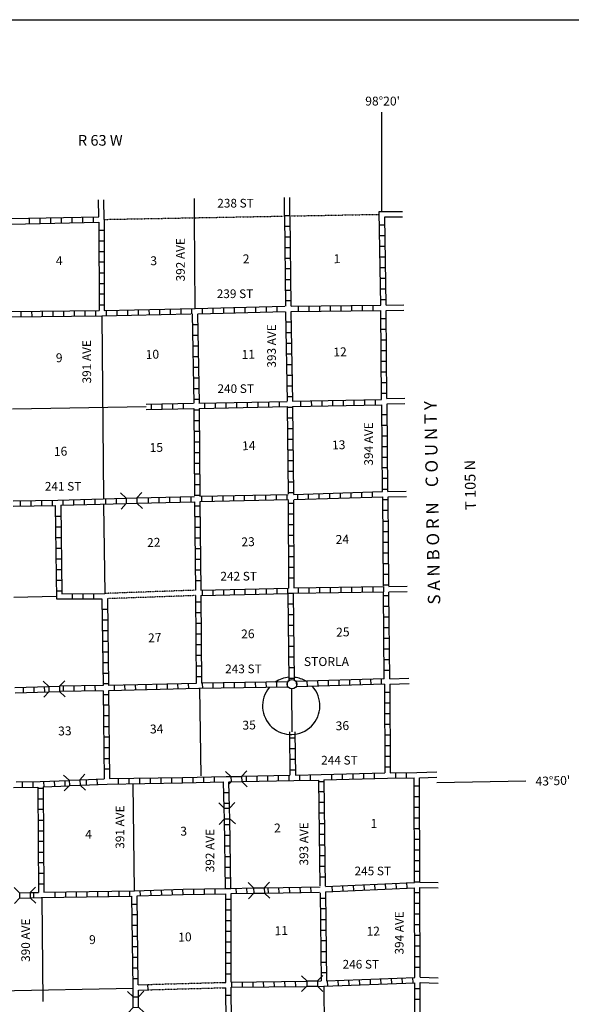
# Model space of a CAD drawing. Extents: x 1559401 to 1961012, y 15613470 to 16163224.
# Drawn here: x 1796075 to 1827101, y 15917438 to 15972857 of the extents above; entities that cross this region are included whole.
import ezdxf
from ezdxf.enums import TextEntityAlignment as Align

# ---------------------------------------------------------------- set-up
doc = ezdxf.new("R2010")
doc.units = 0
doc.header["$MEASUREMENT"] = 0
doc.linetypes.add('DGN_STYLE_3', pattern=[0.0011, 0, -0.0011])
doc.linetypes.add('DGN_STYLE_4', pattern=[0.0022, 0, -0.0011, 0, -0.0011])
for name, color, linetype in [('L10', 7, 'CONTINUOUS'), ('L11', 7, 'CONTINUOUS'), ('L13', 7, 'CONTINUOUS'), ('L14', 7, 'CONTINUOUS'), ('L16', 7, 'CONTINUOUS'), ('L18', 7, 'CONTINUOUS'), ('L2', 7, 'CONTINUOUS'), ('L23', 7, 'CONTINUOUS'), ('L30', 7, 'CONTINUOUS'), ('L4', 7, 'CONTINUOUS'), ('L50', 7, 'CONTINUOUS'), ('L51', 7, 'CONTINUOUS'), ('L52', 7, 'CONTINUOUS'), ('L8', 7, 'CONTINUOUS'), ('L9', 7, 'CONTINUOUS')]:
    doc.layers.add(name, color=color, linetype=linetype)
doc.styles.add('STYLE-FONT002', font='font002.shx')
doc.styles.add('STYLE-USTN_ENGNRG', font='USTN_ENGNRG.shx')

# ---------------------------------------------------------------- blocks, each defined once
blk = doc.blocks.new('CMBR_10')
at = {"layer": 'L18', "color": 7, "linetype": 'CONTINUOUS'}
for p, q in [((1, 301), (-304, 598)), ((598, 304), (900, 599)), ((0, 0), (-297, -300)), ((1, 301), (0, 0)), ((0, 0), (602, 3)), ((1, 301), (598, 304)), ((598, 304), (602, 3)), ((602, 3), (902, -304))]:
    blk.add_line(p, q, dxfattribs=at)
blk = doc.blocks.new('CMBR_11')
at = {"layer": 'L18', "color": 7, "linetype": 'CONTINUOUS'}
for p, q in [((4, 296), (-299, 601)), ((601, 299), (900, 596)), ((0, 0), (-300, -303)), ((4, 296), (0, 0)), ((0, 0), (602, -2)), ((4, 296), (601, 299)), ((601, 299), (602, -2)), ((602, -2), (899, -307))]:
    blk.add_line(p, q, dxfattribs=at)
blk = doc.blocks.new('CMBR_12')
at = {"layer": 'L18', "color": 7, "linetype": 'CONTINUOUS'}
for p, q in [((1, 301), (-305, 603)), ((603, 305), (900, 600)), ((0, 0), (-302, -295)), ((1, 301), (0, 0)), ((0, 0), (602, 4)), ((1, 301), (603, 305)), ((603, 305), (602, 4)), ((602, 4), (897, -303))]:
    blk.add_line(p, q, dxfattribs=at)
blk = doc.blocks.new('CMBR_13')
at = {"layer": 'L18', "color": 7, "linetype": 'CONTINUOUS'}
for p, q in [((2, 301), (-303, 599)), ((599, 303), (902, 602)), ((0, 0), (-298, -305)), ((2, 301), (0, 0)), ((0, 0), (602, 2)), ((2, 301), (599, 303)), ((599, 303), (602, 2)), ((602, 2), (901, -296))]:
    blk.add_line(p, q, dxfattribs=at)
blk = doc.blocks.new('CMBR_14')
at = {"layer": 'L18', "color": 7, "linetype": 'CONTINUOUS'}
for p, q in [((0, 296), (-296, 596)), ((596, 296), (902, 598)), ((0, 0), (-296, -307)), ((0, 296), (0, 0)), ((0, 296), (596, 296)), ((0, 0), (602, -5)), ((596, 296), (602, -5)), ((602, -5), (903, -300))]:
    blk.add_line(p, q, dxfattribs=at)
blk = doc.blocks.new('CMBR_15')
at = {"layer": 'L18', "color": 7, "linetype": 'CONTINUOUS'}
for p, q in [((2, 301), (-298, 598)), ((604, 298), (901, 602)), ((0, 0), (-303, -299)), ((2, 301), (0, 0)), ((0, 0), (602, -3)), ((2, 301), (604, 298)), ((604, 298), (602, -3)), ((602, -3), (896, -295))]:
    blk.add_line(p, q, dxfattribs=at)
blk = doc.blocks.new('CMBR_20')
at = {"layer": 'L18', "color": 7, "linetype": 'CONTINUOUS'}
for p, q in [((-6, 301), (-303, 596)), ((596, 297), (901, 605)), ((0, 0), (-300, -302)), ((-6, 301), (0, 0)), ((-6, 301), (596, 297)), ((0, 0), (597, -4)), ((596, 297), (597, -4)), ((597, -4), (904, -299))]:
    blk.add_line(p, q, dxfattribs=at)
blk = doc.blocks.new('CMBR_31')
at = {"layer": 'L18', "color": 7, "linetype": 'CONTINUOUS'}
for p, q in [((-4, 301), (-304, 603)), ((598, 304), (895, 599)), ((0, 0), (-302, -300)), ((-4, 301), (598, 304)), ((-4, 301), (0, 0)), ((0, 0), (597, 9)), ((598, 304), (597, 9)), ((597, 9), (902, -299))]:
    blk.add_line(p, q, dxfattribs=at)
blk = doc.blocks.new('TWN_3')
at = {"layer": 'L16', "color": 7, "linetype": 'CONTINUOUS'}
blk.add_circle((7, 0), 269, dxfattribs=at)

msp = doc.modelspace()

# ---------------------------------------------------------------- linework, layer by layer
at = {"layer": 'L10', "color": 30, "linetype": 'CONTINUOUS', "flags": 128}
for points in [[(1807440, 15918667), (1807661, 15918673)], [(1807448, 15918367), (1807661, 15918373)]]:
    msp.add_lwpolyline(points, dxfattribs=at)
at = {"layer": 'L11', "color": 31, "linetype": 'DGN_STYLE_3'}
for p, q in [((1805961, 15940744), (1800856, 15940562)), ((1805961, 15940443), (1801013, 15940268))]:
    msp.add_line(p, q, dxfattribs=at)
at = {"layer": 'L11', "color": 31, "linetype": 'DGN_STYLE_3', "flags": 128}
for points in [[(1803271, 15918555), (1807440, 15918667)], [(1803279, 15918255), (1807448, 15918367)]]:
    msp.add_lwpolyline(points, dxfattribs=at)
at = {"layer": 'L13', "color": 7, "linetype": 'CONTINUOUS'}
for p, q in [((1805946, 15956600), (1805903, 15961700)), ((1800687, 15956183), (1800797, 15945923)), ((1795660, 15950961), (1803179, 15951087)), ((1800797, 15945549), (1800856, 15940562)), ((1795745, 15940358), (1798131, 15940401)), ((1806289, 15930294), (1806207, 15935206)), ((1802529, 15923832), (1802461, 15929856)), ((1797313, 15923436), (1797371, 15917601)), ((1792186, 15918135), (1802456, 15918341)), ((1813189, 15918451), (1813205, 15913456))]:
    msp.add_line(p, q, dxfattribs=at)
at = {"layer": 'L16', "color": 7, "linetype": 'CONTINUOUS'}
for start, end in [(140.2492, 42.6627), (94.4376, 124.0153), (58.9581, 82.9711)]:
    msp.add_arc((1811349, 15934238), 1613, start, end, dxfattribs=at)
at = {"layer": 'L18', "color": 7, "linetype": 'CONTINUOUS'}
for p, q in [((1807952, 15930258), (1807656, 15930548)), ((1808554, 15930268), (1808844, 15930574)), ((1807962, 15929957), (1807851, 15929840)), ((1807952, 15930258), (1808554, 15930268)), ((1807952, 15930258), (1807962, 15929957)), ((1807962, 15929957), (1808564, 15929978)), ((1808554, 15930268), (1808564, 15929978)), ((1808564, 15929978), (1808870, 15929677))]:
    msp.add_line(p, q, dxfattribs=at)
at = {"layer": 'L2', "color": 7, "linetype": 'DGN_STYLE_4'}
for p, q in [((1800829, 15961616), (1810893, 15961801)), ((1811347, 15961811), (1816305, 15961902))]:
    msp.add_line(p, q, dxfattribs=at)
at = {"layer": 'L23', "color": 7, "linetype": 'CONTINUOUS'}
msp.add_line((1673057, 15972857), (1923778, 15972857), dxfattribs=at)
at = {"layer": 'L4', "color": 2, "linetype": 'CONTINUOUS', "flags": 128}
msp.add_lwpolyline([(1811403, 15932775), (1811378, 15935185)], dxfattribs=at)
at = {"layer": 'L50', "color": 7, "linetype": 'CONTINUOUS'}
for p, q in [((1816452, 15962058), (1816452, 15967661)), ((1800528, 15961769), (1800502, 15962725)), ((1800833, 15961616), (1800803, 15962725)), ((1805903, 15961700), (1805903, 15962798)), ((1810972, 15961843), (1810972, 15962857)), ((1811273, 15961843), (1811273, 15962857))]:
    msp.add_line(p, q, dxfattribs=at)
at = {"layer": 'L51', "color": 7, "linetype": 'CONTINUOUS'}
for p, q in [((1816302, 15962056), (1817603, 15962070)), ((1816605, 15961758), (1817603, 15961769)), ((1816685, 15956790), (1817677, 15956811)), ((1816685, 15956494), (1817677, 15956510)), ((1816727, 15951541), (1817746, 15951557)), ((1816737, 15951240), (1817746, 15951262)), ((1816785, 15946298), (1817820, 15946325)), ((1816795, 15945992), (1817836, 15946024)), ((1816838, 15940960), (1817862, 15940976)), ((1816838, 15940659), (1817862, 15940675)), ((1816885, 15935759), (1817962, 15935791)), ((1816885, 15935458), (1817978, 15935490)), ((1818406, 15930485), (1819530, 15930527)), ((1818564, 15930194), (1819546, 15930226))]:
    msp.add_line(p, q, dxfattribs=at)
at = {"layer": 'L52', "color": 7, "linetype": 'CONTINUOUS'}
for p, q in [((1819546, 15929920), (1824536, 15930009)), ((1818585, 15924307), (1819604, 15924302)), ((1818585, 15924011), (1819604, 15924001)), ((1818596, 15918958), (1819610, 15918932)), ((1818596, 15918657), (1819610, 15918636))]:
    msp.add_line(p, q, dxfattribs=at)
at = {"layer": 'L8', "color": 1, "linetype": 'CONTINUOUS'}
for p, q in [((1816389, 15956790), (1816302, 15962056)), ((1795570, 15961658), (1800528, 15961769)), ((1795570, 15961357), (1800528, 15961468)), ((1796621, 15961383), (1796621, 15961684)), ((1797223, 15961394), (1797223, 15961695)), ((1797820, 15961410), (1797820, 15961711)), ((1798422, 15961415), (1798422, 15961716)), ((1799018, 15961436), (1799018, 15961732)), ((1799620, 15961442), (1799620, 15961742)), ((1800222, 15961457), (1800222, 15961758)), ((1800528, 15961468), (1800539, 15956484)), ((1800829, 15961616), (1800834, 15956494)), ((1810972, 15961843), (1811273, 15961843)), ((1816685, 15956790), (1816605, 15961758)), ((1800528, 15961019), (1800829, 15961019)), ((1810977, 15961241), (1811278, 15961241)), ((1816310, 15961310), (1816611, 15961310)), ((1800528, 15960417), (1800829, 15960417)), ((1810988, 15960644), (1811289, 15960644)), ((1816320, 15960708), (1816621, 15960708)), ((1800528, 15959815), (1800829, 15959815)), ((1810988, 15960042), (1811289, 15960042)), ((1816336, 15960111), (1816637, 15960111)), ((1800528, 15959219), (1800829, 15959219)), ((1810993, 15959440), (1811294, 15959440)), ((1816347, 15959509), (1816648, 15959509)), ((1800539, 15958617), (1800834, 15958617)), ((1811003, 15958844), (1811304, 15958844)), ((1816352, 15958907), (1816653, 15958907)), ((1811014, 15958242), (1811310, 15958242)), ((1816362, 15958310), (1816663, 15958310)), ((1800539, 15958015), (1800834, 15958015)), ((1811019, 15957640), (1811320, 15957640)), ((1816368, 15957709), (1816669, 15957709)), ((1800539, 15957418), (1800834, 15957418)), ((1811019, 15957043), (1811320, 15957043)), ((1816378, 15957107), (1816679, 15957107)), ((1796135, 15956452), (1796146, 15956151)), ((1796737, 15956452), (1796748, 15956151)), ((1797339, 15956457), (1797344, 15956161)), ((1797936, 15956457), (1797946, 15956161)), ((1798538, 15956468), (1798543, 15956167)), ((1799140, 15956478), (1799145, 15956177)), ((1799736, 15956478), (1799747, 15956177)), ((1800338, 15956484), (1800343, 15956183)), ((1800539, 15956816), (1800834, 15956816)), ((1800935, 15956494), (1800945, 15956193)), ((1801537, 15956499), (1801547, 15956198)), ((1802139, 15956515), (1802144, 15956220)), ((1802735, 15956526), (1802746, 15956225)), ((1803337, 15956542), (1803348, 15956241)), ((1803939, 15956557), (1803944, 15956257)), ((1804536, 15956568), (1804546, 15956267)), ((1805137, 15956584), (1805143, 15956283)), ((1805739, 15956594), (1805745, 15956293)), ((1806336, 15956610), (1806347, 15956309)), ((1806938, 15956626), (1806943, 15956325)), ((1807535, 15956642), (1807545, 15956341)), ((1808136, 15956658), (1808147, 15956357)), ((1808738, 15956668), (1808744, 15956367)), ((1809335, 15956684), (1809346, 15956383)), ((1809937, 15956700), (1809947, 15956399)), ((1810539, 15956716), (1810544, 15956415)), ((1811737, 15956742), (1811737, 15956441)), ((1812339, 15956742), (1812339, 15956441)), ((1812936, 15956753), (1812936, 15956452)), ((1813538, 15956758), (1813538, 15956457)), ((1814134, 15956769), (1814134, 15956468)), ((1814736, 15956774), (1814736, 15956478)), ((1815338, 15956774), (1815338, 15956478)), ((1815935, 15956785), (1815935, 15956484)), ((1811035, 15955845), (1811336, 15955845)), ((1816394, 15956040), (1816695, 15956040)), ((1805776, 15955692), (1806077, 15955692)), ((1816394, 15955443), (1816695, 15955443)), ((1805797, 15955095), (1806093, 15955095)), ((1811051, 15955243), (1811352, 15955243)), ((1816405, 15954841), (1816706, 15954841)), ((1805803, 15954493), (1806104, 15954493)), ((1811061, 15954641), (1811362, 15954641)), ((1816405, 15954245), (1816706, 15954245)), ((1805819, 15953891), (1806120, 15953891)), ((1811072, 15954044), (1811368, 15954044)), ((1816410, 15953643), (1816711, 15953643)), ((1805829, 15953294), (1806130, 15953294)), ((1811077, 15953442), (1811378, 15953442)), ((1805834, 15952692), (1806135, 15952692)), ((1811088, 15952840), (1811389, 15952840)), ((1816410, 15953041), (1816711, 15953041)), ((1805856, 15952091), (1806151, 15952091)), ((1811093, 15952244), (1811394, 15952244)), ((1816421, 15952444), (1816721, 15952444)), ((1805861, 15951494), (1806162, 15951494)), ((1811104, 15951642), (1811405, 15951642)), ((1811421, 15951378), (1816426, 15951483)), ((1811896, 15951093), (1811885, 15951394)), ((1812498, 15951103), (1812487, 15951399)), ((1813094, 15951119), (1813089, 15951415)), ((1813696, 15951124), (1813686, 15951425)), ((1814293, 15951135), (1814287, 15951436)), ((1814895, 15951151), (1814884, 15951452)), ((1815497, 15951161), (1815486, 15951457)), ((1816093, 15951177), (1816088, 15951478)), ((1816426, 15951842), (1816727, 15951842)), ((1803179, 15951213), (1805856, 15951267)), ((1803179, 15950912), (1805871, 15950966)), ((1803495, 15950918), (1803495, 15951219)), ((1804097, 15950924), (1804097, 15951225)), ((1804694, 15950945), (1804694, 15951240)), ((1805296, 15950950), (1805296, 15951251)), ((1805871, 15950892), (1806172, 15950892)), ((1806146, 15951267), (1811114, 15951367)), ((1806172, 15950976), (1811114, 15951077)), ((1806494, 15950976), (1806494, 15951277)), ((1807096, 15950992), (1807096, 15951293)), ((1807693, 15951003), (1807693, 15951299)), ((1808295, 15951019), (1808295, 15951320)), ((1808897, 15951024), (1808886, 15951325)), ((1809493, 15951040), (1809488, 15951341)), ((1810095, 15951050), (1810085, 15951351)), ((1810697, 15951066), (1810687, 15951367)), ((1811114, 15951040), (1811410, 15951040)), ((1811410, 15951082), (1816436, 15951182)), ((1805877, 15950290), (1806178, 15950290)), ((1811120, 15950443), (1811421, 15950443)), ((1816436, 15950644), (1816737, 15950644)), ((1811130, 15949841), (1811426, 15949841)), ((1816447, 15950042), (1816743, 15950042)), ((1805877, 15949693), (1806178, 15949693)), ((1811135, 15949245), (1811436, 15949245)), ((1816452, 15949440), (1816753, 15949440)), ((1805887, 15949091), (1806188, 15949091)), ((1811146, 15948643), (1811447, 15948643)), ((1816463, 15948843), (1816764, 15948843)), ((1805887, 15948495), (1806188, 15948495)), ((1816468, 15948241), (1816769, 15948241)), ((1805887, 15947893), (1806188, 15947893)), ((1811151, 15948041), (1811452, 15948041)), ((1816479, 15947645), (1816780, 15947645)), ((1805898, 15947291), (1806193, 15947291)), ((1811162, 15947444), (1811463, 15947444)), ((1816489, 15947043), (1816785, 15947043)), ((1805898, 15946694), (1806193, 15946694)), ((1811172, 15946842), (1811468, 15946842)), ((1816494, 15946441), (1816795, 15946441)), ((1799097, 15945844), (1799103, 15945543)), ((1799694, 15945860), (1799705, 15945559)), ((1800296, 15945876), (1800301, 15945575)), ((1800898, 15945892), (1800903, 15945591)), ((1801494, 15945908), (1801505, 15945607)), ((1803295, 15945960), (1803305, 15945659)), ((1803897, 15945976), (1803902, 15945675)), ((1804493, 15945992), (1804504, 15945691)), ((1805095, 15946008), (1805106, 15945707)), ((1805697, 15946024), (1805702, 15945728)), ((1805903, 15946092), (1806204, 15946092)), ((1806294, 15946034), (1806304, 15945733)), ((1806896, 15946050), (1806901, 15945749)), ((1807498, 15946061), (1807503, 15945760)), ((1808094, 15946077), (1808105, 15945776)), ((1808696, 15946082), (1808701, 15945786)), ((1809293, 15946103), (1809303, 15945802)), ((1809895, 15946108), (1809905, 15945807)), ((1810497, 15946124), (1810502, 15945823)), ((1811093, 15946135), (1811104, 15945834)), ((1811178, 15946240), (1811479, 15946240)), ((1811695, 15946150), (1811706, 15945850)), ((1812297, 15946166), (1812302, 15945865)), ((1812894, 15946182), (1812904, 15945886)), ((1813496, 15946198), (1813501, 15945902)), ((1814097, 15946224), (1814103, 15945923)), ((1814694, 15946240), (1814705, 15945945)), ((1815296, 15946261), (1815301, 15945960)), ((1815893, 15946277), (1815903, 15945976)), ((1816494, 15945844), (1816795, 15945844)), ((1796093, 15945776), (1796104, 15945475)), ((1796695, 15945791), (1796706, 15945490)), ((1797297, 15945802), (1797302, 15945501)), ((1797894, 15945807), (1797904, 15945506)), ((1798495, 15945823), (1798506, 15945527)), ((1805914, 15945490), (1806209, 15945490)), ((1811178, 15945644), (1811479, 15945644)), ((1798089, 15944915), (1798385, 15944915)), ((1805914, 15944894), (1806209, 15944894)), ((1811178, 15945042), (1811479, 15945042)), ((1816505, 15945242), (1816801, 15945242)), ((1798094, 15944318), (1798395, 15944318)), ((1805919, 15944292), (1806220, 15944292)), ((1811188, 15944440), (1811489, 15944440)), ((1816505, 15944640), (1816801, 15944640)), ((1798105, 15943716), (1798406, 15943716)), ((1805929, 15943690), (1806230, 15943690)), ((1811188, 15943843), (1811489, 15943843)), ((1816510, 15944044), (1816811, 15944044)), ((1798110, 15943120), (1798411, 15943120)), ((1805935, 15943093), (1806236, 15943093)), ((1811188, 15943241), (1811489, 15943241)), ((1816521, 15943442), (1816822, 15943442)), ((1798121, 15942518), (1798422, 15942518)), ((1811188, 15942645), (1811489, 15942645)), ((1816521, 15942840), (1816822, 15942840)), ((1805945, 15942491), (1806246, 15942491)), ((1811193, 15942043), (1811494, 15942043)), ((1816526, 15942243), (1816827, 15942243)), ((1798131, 15941916), (1798427, 15941916)), ((1805945, 15941895), (1806246, 15941895)), ((1811193, 15941441), (1811494, 15941441)), ((1816526, 15941641), (1816827, 15941641)), ((1798136, 15941319), (1798437, 15941319)), ((1805956, 15941293), (1806252, 15941293)), ((1810539, 15940860), (1810544, 15940559)), ((1811135, 15940865), (1811146, 15940569)), ((1811737, 15940886), (1811737, 15940585)), ((1812339, 15940892), (1812339, 15940591)), ((1812936, 15940902), (1812936, 15940601)), ((1813538, 15940907), (1813538, 15940606)), ((1814134, 15940918), (1814134, 15940617)), ((1814736, 15940923), (1814736, 15940628)), ((1815338, 15940944), (1815338, 15940643)), ((1815935, 15940950), (1815935, 15940649)), ((1816537, 15941045), (1816838, 15941045)), ((1816537, 15940960), (1816537, 15940659)), ((1798147, 15940717), (1798448, 15940717)), ((1799052, 15940254), (1799050, 15940552)), ((1799649, 15940259), (1799646, 15940557)), ((1800245, 15940264), (1800243, 15940562)), ((1806336, 15940760), (1806347, 15940459)), ((1806938, 15940765), (1806943, 15940469)), ((1807535, 15940786), (1807545, 15940485)), ((1808136, 15940802), (1808147, 15940501)), ((1808738, 15940807), (1808744, 15940511)), ((1809335, 15940823), (1809346, 15940527)), ((1809937, 15940844), (1809947, 15940543)), ((1811180, 15940570), (1811479, 15940573)), ((1811230, 15935673), (1811180, 15940569)), ((1811530, 15935684), (1811480, 15940574)), ((1816537, 15940443), (1816838, 15940443)), ((1805961, 15940094), (1806262, 15940094)), ((1811187, 15939973), (1811485, 15939977)), ((1816547, 15939841), (1816843, 15939841)), ((1800713, 15939682), (1801014, 15939682)), ((1805972, 15939492), (1806273, 15939492)), ((1811193, 15939377), (1811491, 15939380)), ((1816553, 15939244), (1816853, 15939244)), ((1800718, 15939086), (1801019, 15939086)), ((1805977, 15938890), (1806278, 15938890)), ((1811199, 15938780), (1811497, 15938783)), ((1816553, 15938642), (1816853, 15938642)), ((1800729, 15938484), (1801030, 15938484)), ((1805977, 15938294), (1806278, 15938294)), ((1811205, 15938184), (1811504, 15938187)), ((1800739, 15937882), (1801035, 15937882)), ((1805988, 15937692), (1806289, 15937692)), ((1811211, 15937587), (1811510, 15937590)), ((1816563, 15938040), (1816864, 15938040)), ((1800745, 15937285), (1801046, 15937285)), ((1805988, 15937090), (1806289, 15937090)), ((1811218, 15936991), (1811516, 15936994)), ((1816568, 15937444), (1816869, 15937444)), ((1800755, 15936683), (1801056, 15936683)), ((1805993, 15936493), (1806294, 15936493)), ((1816579, 15936842), (1816880, 15936842)), ((1800761, 15936081), (1801061, 15936081)), ((1805993, 15935891), (1806294, 15935891)), ((1811224, 15936394), (1811522, 15936397)), ((1816579, 15936240), (1816880, 15936240)), ((1795809, 15935275), (1797713, 15935326)), ((1797485, 15935021), (1797477, 15935319)), ((1800769, 15935376), (1798314, 15935342)), ((1798517, 15935344), (1798521, 15935045)), ((1799113, 15935352), (1799117, 15935054)), ((1799710, 15935361), (1799714, 15935062)), ((1800306, 15935369), (1800311, 15935071)), ((1800771, 15935485), (1801072, 15935485)), ((1806002, 15935501), (1801070, 15935382)), ((1801380, 15935389), (1801387, 15935091)), ((1801976, 15935403), (1801984, 15935105)), ((1802573, 15935418), (1802580, 15935119)), ((1803169, 15935432), (1803176, 15935134)), ((1803766, 15935446), (1803773, 15935148)), ((1804362, 15935461), (1804369, 15935163)), ((1804959, 15935475), (1804966, 15935177)), ((1805555, 15935490), (1805562, 15935191)), ((1811154, 15935586), (1806303, 15935507)), ((1806345, 15935507), (1806350, 15935209)), ((1806942, 15935517), (1806947, 15935219)), ((1807538, 15935527), (1807543, 15935228)), ((1808135, 15935536), (1808140, 15935238)), ((1808732, 15935546), (1808736, 15935248)), ((1809328, 15935556), (1809333, 15935258)), ((1809925, 15935566), (1809929, 15935267)), ((1810521, 15935575), (1810526, 15935277)), ((1811118, 15935585), (1811123, 15935287)), ((1811230, 15935797), (1811528, 15935801)), ((1816583, 15935760), (1811614, 15935602)), ((1811663, 15935304), (1811653, 15935602)), ((1816585, 15935460), (1811663, 15935303)), ((1812259, 15935323), (1812249, 15935621)), ((1812855, 15935342), (1812846, 15935640)), ((1813452, 15935361), (1813442, 15935659)), ((1814048, 15935380), (1814038, 15935678)), ((1814644, 15935399), (1814635, 15935697)), ((1815240, 15935418), (1815231, 15935716)), ((1815837, 15935437), (1815827, 15935735)), ((1816433, 15935456), (1816424, 15935754)), ((1816585, 15935460), (1816621, 15930469)), ((1816885, 15935458), (1816922, 15930469)), ((1795812, 15934975), (1797721, 15935026)), ((1796292, 15934989), (1796284, 15935287)), ((1796888, 15935005), (1796880, 15935303)), ((1800773, 15935076), (1798318, 15935042)), ((1800771, 15934883), (1801072, 15934883)), ((1806159, 15935205), (1801074, 15935082)), ((1811178, 15935287), (1806157, 15935205)), ((1816584, 15934999), (1816885, 15934999)), ((1800776, 15934286), (1801077, 15934286)), ((1816595, 15934402), (1816896, 15934402)), ((1800787, 15933684), (1801088, 15933684)), ((1816595, 15933800), (1816896, 15933800)), ((1816605, 15933199), (1816901, 15933199)), ((1800797, 15933082), (1801093, 15933082)), ((1816605, 15932602), (1816901, 15932602)), ((1800803, 15932486), (1801104, 15932486)), ((1811252, 15932443), (1811553, 15932443)), ((1816611, 15932000), (1816912, 15932000)), ((1800803, 15931884), (1801104, 15931884)), ((1811262, 15931842), (1811563, 15931842)), ((1800813, 15931282), (1801114, 15931282)), ((1811273, 15931240), (1811568, 15931240)), ((1816611, 15931398), (1816912, 15931398)), ((1800819, 15930685), (1801120, 15930685)), ((1810613, 15930326), (1810618, 15930025)), ((1811209, 15930331), (1811220, 15930036)), ((1811273, 15930643), (1811568, 15930643)), ((1811811, 15930353), (1811811, 15930052)), ((1812413, 15930358), (1812413, 15930057)), ((1813612, 15930384), (1813622, 15930083)), ((1814214, 15930400), (1814219, 15930099)), ((1814810, 15930416), (1814821, 15930115)), ((1815412, 15930432), (1815417, 15930136)), ((1816014, 15930453), (1816019, 15930152)), ((1816621, 15930801), (1816922, 15930801)), ((1817213, 15930474), (1817213, 15930173)), ((1817809, 15930474), (1817809, 15930173)), ((1796220, 15929957), (1796220, 15929661)), ((1796822, 15929967), (1796822, 15929666)), ((1797413, 15929983), (1797429, 15929682)), ((1798010, 15930009), (1798031, 15929708)), ((1798612, 15930036), (1798622, 15929735)), ((1799810, 15930083), (1799821, 15929782)), ((1800412, 15930110), (1800423, 15929809)), ((1801611, 15930141), (1801621, 15929840)), ((1802212, 15930157), (1802218, 15929856)), ((1802814, 15930168), (1802820, 15929867)), ((1803411, 15930173), (1803422, 15929877)), ((1804013, 15930184), (1804018, 15929883)), ((1804610, 15930199), (1804620, 15929898)), ((1805211, 15930210), (1805222, 15929909)), ((1805813, 15930215), (1805819, 15929920)), ((1806410, 15930231), (1806421, 15929935)), ((1807012, 15930242), (1807022, 15929941)), ((1808812, 15930284), (1808818, 15929983)), ((1809414, 15930300), (1809419, 15929999)), ((1810011, 15930310), (1810021, 15930009)), ((1812878, 15930057), (1812962, 15924101)), ((1813189, 15929951), (1812888, 15929951)), ((1813179, 15930078), (1813263, 15924085)), ((1797086, 15929666), (1797139, 15923731)), ((1797387, 15929592), (1797086, 15929592)), ((1797387, 15929682), (1797439, 15923742)), ((1807556, 15929360), (1807851, 15929360)), ((1813189, 15929402), (1812888, 15929402)), ((1818263, 15929735), (1818564, 15929735)), ((1797397, 15928990), (1797096, 15928990)), ((1807572, 15928758), (1807872, 15928758)), ((1813195, 15928800), (1812894, 15928800)), ((1818268, 15929133), (1818569, 15929133)), ((1797397, 15928394), (1797096, 15928394)), ((1813205, 15928198), (1812904, 15928198)), ((1818268, 15928536), (1818569, 15928536)), ((1797403, 15927792), (1797102, 15927792)), ((1807587, 15927559), (1807888, 15927559)), ((1813210, 15927602), (1812909, 15927602)), ((1818268, 15927934), (1818569, 15927934)), ((1797413, 15927190), (1797112, 15927190)), ((1818268, 15927332), (1818569, 15927332)), ((1797413, 15926593), (1797112, 15926593)), ((1807603, 15926958), (1807904, 15926958)), ((1813221, 15927000), (1812920, 15927000)), ((1818279, 15926736), (1818580, 15926736)), ((1797418, 15925991), (1797123, 15925991)), ((1807614, 15926361), (1807909, 15926361)), ((1813226, 15926398), (1812931, 15926398)), ((1818279, 15926134), (1818580, 15926134)), ((1797418, 15925395), (1797123, 15925395)), ((1807619, 15925759), (1807920, 15925759)), ((1813237, 15925801), (1812936, 15925801)), ((1818279, 15925532), (1818580, 15925532)), ((1797429, 15924793), (1797128, 15924793)), ((1807635, 15925157), (1807936, 15925157)), ((1813247, 15925199), (1812946, 15925199)), ((1818284, 15924935), (1818585, 15924935)), ((1807645, 15924560), (1807946, 15924560)), ((1813253, 15924603), (1812952, 15924603)), ((1817228, 15924249), (1817244, 15923948)), ((1817830, 15924286), (1817846, 15923985)), ((1818284, 15924333), (1818585, 15924333)), ((1796848, 15923731), (1796853, 15923436)), ((1797429, 15924191), (1797128, 15924191)), ((1798047, 15923758), (1798047, 15923457)), ((1798643, 15923768), (1798643, 15923467)), ((1799245, 15923774), (1799245, 15923478)), ((1799847, 15923784), (1799847, 15923483)), ((1800444, 15923800), (1800444, 15923499)), ((1801046, 15923811), (1801046, 15923510)), ((1801648, 15923816), (1801648, 15923515)), ((1802244, 15923826), (1802244, 15923525)), ((1802835, 15923842), (1802851, 15923541)), ((1803437, 15923858), (1803453, 15923557)), ((1804039, 15923885), (1804045, 15923584)), ((1804636, 15923900), (1804646, 15923599)), ((1805238, 15923916), (1805243, 15923615)), ((1805845, 15923927), (1805845, 15923626)), ((1806447, 15923932), (1806447, 15923631)), ((1807044, 15923943), (1807044, 15923642)), ((1807656, 15923958), (1807952, 15923958)), ((1808237, 15923969), (1808247, 15923668)), ((1808839, 15923974), (1808844, 15923673)), ((1810037, 15924001), (1810048, 15923700)), ((1810639, 15924011), (1810644, 15923710)), ((1811236, 15924027), (1811246, 15923726)), ((1811838, 15924032), (1811843, 15923731)), ((1812434, 15924043), (1812445, 15923742)), ((1812968, 15923710), (1813036, 15918752)), ((1813268, 15923768), (1813337, 15918768)), ((1813638, 15924085), (1813643, 15923784)), ((1814235, 15924106), (1814245, 15923811)), ((1814837, 15924143), (1814847, 15923842)), ((1815438, 15924170), (1815444, 15923869)), ((1816030, 15924191), (1816046, 15923890)), ((1816626, 15924228), (1816648, 15923927)), ((1818284, 15923731), (1818585, 15923731)), ((1802455, 15918383), (1802376, 15923525)), ((1802746, 15918541), (1802677, 15923536)), ((1807661, 15923356), (1807962, 15923356)), ((1813268, 15923399), (1812968, 15923399)), ((1818284, 15923135), (1818585, 15923135)), ((1802387, 15923082), (1802688, 15923082)), ((1807661, 15922760), (1807962, 15922760)), ((1813279, 15922802), (1812978, 15922802)), ((1802397, 15922485), (1802693, 15922485)), ((1807661, 15922158), (1807962, 15922158)), ((1813284, 15922200), (1812989, 15922200)), ((1818284, 15922533), (1818585, 15922533)), ((1802403, 15921883), (1802703, 15921883)), ((1807661, 15921561), (1807962, 15921561)), ((1813295, 15921598), (1812994, 15921598)), ((1818284, 15921936), (1818585, 15921936)), ((1802413, 15921281), (1802714, 15921281)), ((1807661, 15920959), (1807962, 15920959)), ((1813305, 15921002), (1813004, 15921002)), ((1818295, 15921334), (1818596, 15921334)), ((1802418, 15920685), (1802719, 15920685)), ((1807661, 15920357), (1807962, 15920357)), ((1813311, 15920400), (1813010, 15920400)), ((1818295, 15920732), (1818596, 15920732)), ((1802429, 15920083), (1802730, 15920083)), ((1813321, 15919798), (1813020, 15919798)), ((1818295, 15920136), (1818596, 15920136)), ((1802440, 15919486), (1802735, 15919486)), ((1807661, 15919761), (1807962, 15919761)), ((1818295, 15919534), (1818596, 15919534)), ((1802448, 15918884), (1802741, 15918884)), ((1807661, 15919159), (1807962, 15919159)), ((1808601, 15918393), (1808601, 15918694)), ((1809203, 15918399), (1809203, 15918699)), ((1809805, 15918409), (1809794, 15918710)), ((1810402, 15918414), (1810396, 15918715)), ((1811003, 15918425), (1810993, 15918726)), ((1811605, 15918435), (1811595, 15918731)), ((1813327, 15919201), (1813031, 15919201)), ((1813406, 15918457), (1813395, 15918758)), ((1814002, 15918483), (1813997, 15918784)), ((1814604, 15918509), (1814594, 15918810)), ((1815201, 15918536), (1815196, 15918831)), ((1815803, 15918552), (1815798, 15918853)), ((1816405, 15918573), (1816394, 15918874)), ((1817001, 15918599), (1816996, 15918900)), ((1817603, 15918626), (1817593, 15918927)), ((1818205, 15918652), (1818195, 15918948)), ((1808004, 15918383), (1808004, 15918684)), ((1818295, 15918335), (1818596, 15918335)), ((1807672, 15917960), (1807973, 15917960)), ((1818295, 15917733), (1818596, 15917733))]:
    msp.add_line(p, q, dxfattribs=at)
at = {"layer": 'L8', "color": 1, "linetype": 'CONTINUOUS', "flags": 128}
for points in [[(1810972, 15961843), (1811030, 15956726)], [(1811273, 15961843), (1811331, 15956742)], [(1795581, 15956441), (1800539, 15956484)], [(1800834, 15956494), (1805945, 15956600), (1810993, 15956726)], [(1806120, 15956309), (1811014, 15956425)], [(1811030, 15956410), (1811114, 15951378)], [(1811331, 15956436), (1811410, 15951383)], [(1811336, 15956732), (1816389, 15956790)], [(1811352, 15956436), (1816389, 15956494)], [(1816426, 15951483), (1816389, 15956494)], [(1816727, 15951541), (1816685, 15956494)], [(1795581, 15956140), (1800687, 15956183), (1805697, 15956293)], [(1805771, 15956293), (1805871, 15951277)], [(1806072, 15956293), (1806172, 15951283)], [(1805871, 15950966), (1805903, 15946050)], [(1806172, 15950966), (1806204, 15946034)], [(1811114, 15951077), (1811178, 15946161)], [(1811410, 15951093), (1811479, 15946150)], [(1816489, 15946293), (1816436, 15951182)], [(1816785, 15946298), (1816737, 15951240)], [(1795703, 15945776), (1798226, 15945818), (1802038, 15945923)], [(1802661, 15945945), (1805106, 15946008), (1805914, 15946024)], [(1806204, 15946034), (1811172, 15946135)], [(1806204, 15945733), (1811188, 15945844)], [(1811479, 15946140), (1816489, 15946293)], [(1811505, 15945844), (1816494, 15945992)], [(1816537, 15940992), (1816494, 15945992)], [(1816838, 15940976), (1816795, 15945992)], [(1795705, 15945475), (1798078, 15945517)], [(1798078, 15945517), (1798152, 15940253)], [(1798379, 15945527), (1802054, 15945628)], [(1798379, 15945527), (1798453, 15940548)], [(1802688, 15945644), (1805106, 15945707), (1805919, 15945728)], [(1805903, 15945728), (1805961, 15940744)], [(1806204, 15945728), (1806262, 15940749)], [(1811178, 15945802), (1811193, 15940865)], [(1811479, 15945834), (1811494, 15940876)], [(1806262, 15940749), (1811193, 15940865)], [(1811494, 15940876), (1816537, 15940960)], [(1798453, 15940548), (1800856, 15940568)], [(1805961, 15940443), (1806002, 15935501)], [(1806262, 15940448), (1811180, 15940569)], [(1806262, 15940448), (1806303, 15935507)], [(1811480, 15940574), (1816537, 15940659)], [(1816583, 15935760), (1816537, 15940659)], [(1816885, 15935759), (1816838, 15940633)], [(1798152, 15940253), (1800702, 15940269)], [(1800702, 15940269), (1800769, 15935376)], [(1801013, 15940268), (1801070, 15935382)], [(1800773, 15935076), (1800829, 15930136)], [(1801074, 15935082), (1801130, 15930141)], [(1811250, 15932775), (1811278, 15930342)], [(1811551, 15932775), (1811579, 15930342)], [(1808569, 15930273), (1811278, 15930342)], [(1811579, 15930342), (1813031, 15930368), (1816621, 15930469)], [(1816922, 15930469), (1818411, 15930485)], [(1795871, 15929951), (1797228, 15929978), (1798839, 15930041)], [(1799488, 15930067), (1800829, 15930136)], [(1799488, 15929766), (1800988, 15929835), (1805227, 15929909), (1807556, 15929957)], [(1801130, 15930141), (1805227, 15930210), (1807693, 15930258), (1807936, 15930268)], [(1807572, 15928483), (1807545, 15929957)], [(1807872, 15928494), (1807846, 15929957)], [(1807851, 15929967), (1807973, 15929967)], [(1808569, 15929978), (1811489, 15930041), (1812878, 15930057)], [(1813179, 15930078), (1816769, 15930168), (1818263, 15930184)], [(1818284, 15924302), (1818263, 15930184)], [(1818585, 15924307), (1818564, 15930194)], [(1795718, 15929650), (1797086, 15929666)], [(1797387, 15929682), (1798870, 15929740)], [(1807656, 15923948), (1807587, 15927866)], [(1807952, 15923958), (1807888, 15927876)], [(1813268, 15924069), (1818284, 15924302)], [(1796669, 15923726), (1797139, 15923731)], [(1797439, 15923742), (1802529, 15923832), (1805270, 15923916), (1807656, 15923948)], [(1807952, 15923958), (1809198, 15923985)], [(1807962, 15923668), (1809214, 15923684)], [(1809847, 15924001), (1812968, 15924059)], [(1809863, 15923700), (1812946, 15923758)], [(1813268, 15923768), (1818284, 15924001)], [(1818295, 15918948), (1818284, 15924001)], [(1818596, 15918958), (1818585, 15924011)], [(1796695, 15923425), (1797286, 15923441), (1802376, 15923525)], [(1802677, 15923536), (1805270, 15923615), (1807661, 15923652)], [(1807661, 15918673), (1807661, 15923652)], [(1807962, 15918684), (1807962, 15923668)], [(1807962, 15918684), (1812218, 15918742)], [(1812830, 15918742), (1813036, 15918752)], [(1813337, 15918758), (1818295, 15918948)], [(1802455, 15917865), (1802455, 15918383)], [(1802756, 15917876), (1802756, 15918241)], [(1807704, 15914449), (1807661, 15918373)], [(1807962, 15918393), (1812212, 15918441)], [(1808004, 15914460), (1807962, 15918393)], [(1812836, 15918441), (1813189, 15918451), (1818295, 15918652)], [(1818305, 15915875), (1818295, 15918652)], [(1818601, 15915869), (1818596, 15918657)]]:
    msp.add_lwpolyline(points, dxfattribs=at)
at = {"layer": 'L9', "color": 6, "linetype": 'CONTINUOUS'}
msp.add_line((1803271, 15918554), (1803279, 15918256), dxfattribs=at)
at = {"layer": 'L9', "color": 6, "linetype": 'CONTINUOUS', "flags": 128}
for points in [[(1802746, 15918541), (1803271, 15918555)], [(1802756, 15918241), (1803279, 15918255)]]:
    msp.add_lwpolyline(points, dxfattribs=at)

# ---------------------------------------------------------------- block references
at = {"layer": 'L16', "color": 7, "linetype": 'CONTINUOUS', "xscale": 1.000000000173473, "yscale": 1.000000000173473, "zscale": 1.000000000173473, "rotation": 90.00106721887062}
msp.add_blockref('TWN_3', (1811389, 15935448), dxfattribs=at)
at = {"layer": 'L18', "color": 7, "linetype": 'CONTINUOUS'}
for name, p, xscale, yscale, zscale, rotation in [('CMBR_11', (1802070, 15945628), 1.000001467590812, 1.000001467590812, 1.000001467590812, 1.716075183660299), ('CMBR_10', (1797719, 15935025), 1.00000087075787, 1.00000087075787, 1.00000087075787, 1.226327044166884), ('CMBR_12', (1798870, 15929751), 1.000000998563937, 1.000000998563937, 1.000000998563937, 2.171507643984854), ('CMBR_13', (1807894, 15927882), 1.000001538920608, 1.000001538920608, 1.000001538920608, 91.35816111081462), ('CMBR_14', (1809235, 15923694), 0.9999983373038851, 0.9999983373038851, 0.9999983373038851, 0.9520046196055059), ('CMBR_31', (1796072, 15923415), 1.000000373313691, 1.000000373313691, 1.000000373313691, 1.212450671522507), ('CMBR_15', (1812228, 15918451), 1.000002273544569, 1.000002273544569, 1.000002273544569, 0.3265700001781224), ('CMBR_20', (1802762, 15917269), 1.000002267039349, 1.000002267039349, 1.000002267039349, 90.84740075571106)]:
    msp.add_blockref(name, p, dxfattribs=dict(at, xscale=xscale, yscale=yscale, zscale=zscale, rotation=rotation))

# ---------------------------------------------------------------- texts
at = {"layer": 'L14', "color": 1, "linetype": 'CONTINUOUS', "style": 'STYLE-FONT002'}
for s, p in [('4', (1798302, 15959040)), ('3', (1803619, 15959040)), ('2', (1808820, 15959145)), ('1', (1813926, 15959154)), ('10', (1803547, 15953772)), ('11', (1808937, 15953769)), ('12', (1814101, 15953908)), ('9', (1798304, 15953580)), ('13', (1814027, 15948676)), ('16', (1798381, 15948312)), ('15', (1803768, 15948528)), ('14', (1808969, 15948634)), ('22', (1803621, 15943186)), ('23', (1808928, 15943222)), ('24', (1814234, 15943360)), ('25', (1814260, 15938143)), ('27', (1803679, 15937821)), ('26', (1808915, 15938038)), ('34', (1803785, 15932689)), ('35', (1808986, 15932905)), ('36', (1814232, 15932869)), ('33', (1798621, 15932578)), ('2', (1810578, 15927111)), ('1', (1816006, 15927368)), ('4', (1799955, 15926753)), ('3', (1805303, 15926932)), ('10', (1805374, 15920977)), ('11', (1810796, 15921334)), ('12', (1815970, 15921304)), ('9', (1800173, 15920828))]:
    msp.add_text(s, height=500, rotation=1.7657, dxfattribs=at).set_placement(p, align=Align.CENTER)
at = {"layer": 'L16', "color": 7, "linetype": 'CONTINUOUS', "style": 'STYLE-FONT002'}
msp.add_text('STORLA', height=500, rotation=360, dxfattribs=at).set_placement((1813328, 15936477), align=Align.CENTER)
at = {"layer": 'L30', "color": 7, "linetype": 'CONTINUOUS', "style": 'STYLE-USTN_ENGNRG'}
for s, rotation, p in [('238 ST', 360, (1808215, 15962285)), ('392 AVE', 90, (1805361, 15959345)), ('239 ST', 360, (1808185, 15957188)), ('393 AVE', 90, (1810484, 15954491)), ('391 AVE', 90, (1800090, 15953604)), ('240 ST', 360, (1808223, 15951846)), ('394 AVE', 90, (1815941, 15948977)), ('241 ST', 360, (1798514, 15946350)), ('242 ST', 360, (1808391, 15941291)), ('243 ST', 360, (1808659, 15936074)), ('244 ST', 360, (1814059, 15930934)), ('391 AVE', 90, (1801956, 15927410)), ('393 AVE', 90, (1812301, 15926469)), ('392 AVE', 90, (1807020, 15926088)), ('245 ST', 360, (1815935, 15924698)), ('394 AVE', 90, (1817667, 15921458)), ('390 AVE', 90, (1796652, 15921044)), ('246 ST', 360, (1815264, 15919448))]:
    msp.add_text(s, height=488, rotation=rotation, dxfattribs=at).set_placement(p, align=Align.CENTER)
at = {"layer": 'L50', "color": 7, "linetype": 'CONTINUOUS', "style": 'STYLE-FONT002'}
for s, height, p in [("98°20'", 500, (1816488, 15968026)), ('R 63 W', 600, (1800608, 15965766))]:
    msp.add_text(s, height=height, rotation=360, dxfattribs=at).set_placement(p, align=Align.CENTER)
at = {"layer": 'L51', "color": 7, "linetype": 'CONTINUOUS', "style": 'STYLE-FONT002'}
for s, height, p in [('S A N B O R N    C O U N T Y', 699.98, (1819628, 15945671)), ('T 105 N', 600, (1821718, 15946676))]:
    msp.add_text(s, height=height, rotation=91.0954, dxfattribs=at).set_placement(p, align=Align.CENTER)
at = {"layer": 'L52', "color": 7, "linetype": 'CONTINUOUS', "style": 'STYLE-FONT002'}
msp.add_text("43°50'", height=500, rotation=1.9587, dxfattribs=at).set_placement((1825095, 15929735))

doc.saveas('drawing.dxf')
